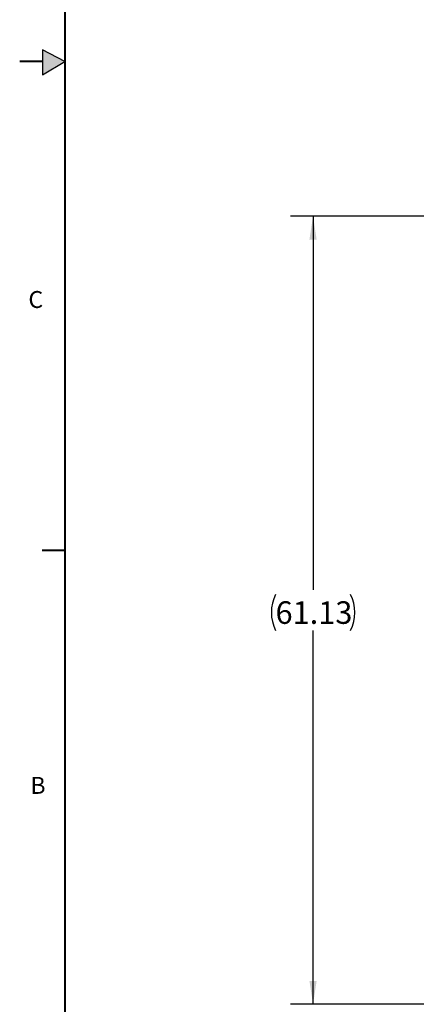
# Model space of a CAD drawing. Units: inches. Extents: x 3 to 261, y 2 to 203.
# Drawn here: x 3 to 30, y 40 to 105 of the extents above; entities that cross this region are included whole.
import ezdxf

# ---------------------------------------------------------------- set-up
doc = ezdxf.new("R2010")
doc.units = ezdxf.units.IN
doc.header["$LTSCALE"] = 12
doc.header["$MEASUREMENT"] = 0
doc.layers.add('BORDER', color=7, linetype='Continuous', lineweight=40)
doc.layers.add('FORMAT', color=7, linetype='Continuous')
doc.layers.add('OBJECT', color=7, linetype='Continuous')
doc.styles.add('SLDTEXTSTYLE0', font='TXT', dxfattribs={"width": 0.75})
doc.dimstyles.new('SLDDIMSTYLE2', dxfattribs={"dimtxt": 1.5, "dimasz": 1.56, "dimexe": 0, "dimexo": 0.0625, "dimgap": 0.375, "dimtad": 0, "dimtih": 1, "dimtoh": 1, "dimlfac": 1.166667, "dimrnd": 1e-09, "dimzin": 12, "dimdsep": 46, "dimtxsty": 'SLDTEXTSTYLE0', "dimsah": 1, "dimcen": 0.09, "dimadec": 0, "dimazin": 3, "dimtfac": 1, "dimtofl": 0, "dimtmove": 0, "dimatfit": 3, "dimfxl": 0, "dimfrac": 2, "dimtolj": 1, "dimtzin": 12, "dimarcsym": 0})

# ---------------------------------------------------------------- blocks, each defined once
blk = doc.blocks.new('_D_3')
at = {"layer": 'OBJECT'}
for p, q in [((47.593, 92.156), (21.288, 92.156)), ((22.788, 92.156), (22.788, 67.301)), ((22.788, 39.761), (22.788, 64.615)), ((32.64, 39.761), (21.288, 39.761))]:
    blk.add_line(p, q, dxfattribs=at)
for centre, start, end in [((22.676, 65.806), 153.43495, 206.56505), ((22.901, 65.806), 333.43495, 26.56505)]:
    blk.add_arc(centre, 2.662, start, end, dxfattribs=at)
for points in [[(22.788, 92.156), (22.548, 90.596), (23.028, 90.596)], [(22.788, 39.761), (23.028, 41.321), (22.548, 41.321)]]:
    blk.add_solid(points, dxfattribs=at)
at = {"layer": 'OBJECT', "insert": (20.294, 66.549), "char_height": 1.5, "attachment_point": 1, "style": 'SLDTEXTSTYLE0'}
blk.add_mtext('61.13', dxfattribs=at)

msp = doc.modelspace()

# ---------------------------------------------------------------- hatches: boundary and pattern name
at = {"layer": 'FORMAT'}
msp.add_hatch(color=256, dxfattribs=at).paths.add_polyline_path([(4.7867, 101.548), (6.2746, 102.4272), (4.7867, 103.2137)], flags=0)

# ---------------------------------------------------------------- linework, layer by layer
at = {"layer": 'BORDER'}
for p, q in [((6.2746, 199.9272), (6.2746, 4.9272)), ((4.7867, 102.4272), (3.2746, 102.4272)), ((6.2746, 69.9312), (4.7746, 69.9312))]:
    msp.add_line(p, q, dxfattribs=at)
at = {"layer": 'FORMAT'}
for p, q in [((4.7867, 103.2137), (4.7867, 101.548)), ((6.2746, 102.4272), (4.7867, 103.2137)), ((4.7867, 101.548), (6.2746, 102.4272))]:
    msp.add_line(p, q, dxfattribs=at)

# ---------------------------------------------------------------- texts
at = {"layer": 'BORDER', "color": 7, "char_height": 1.125, "attachment_point": 1, "style": 'SLDTEXTSTYLE0'}
for s, insert in [('C', (3.8548, 87.1714)), ('B', (3.9876, 54.8746))]:
    msp.add_mtext(s, dxfattribs=dict(at, insert=insert))

# ---------------------------------------------------------------- dimensions: what is measured, and where the dimension line sits
at = {"layer": 'OBJECT'}
dim = msp.add_linear_dim(base=(22.7881, 39.761), p1=(48.1929, 92.1555), p2=(33.24, 39.761), angle=90, text='(<>)', dimstyle='SLDDIMSTYLE2', dxfattribs=at)
dim.commit()
dim.dimension.update_dxf_attribs({"geometry": '_D_3', "text_midpoint": (22.7881, 65.9583), "dimtype": 160})

doc.saveas('drawing.dxf')
